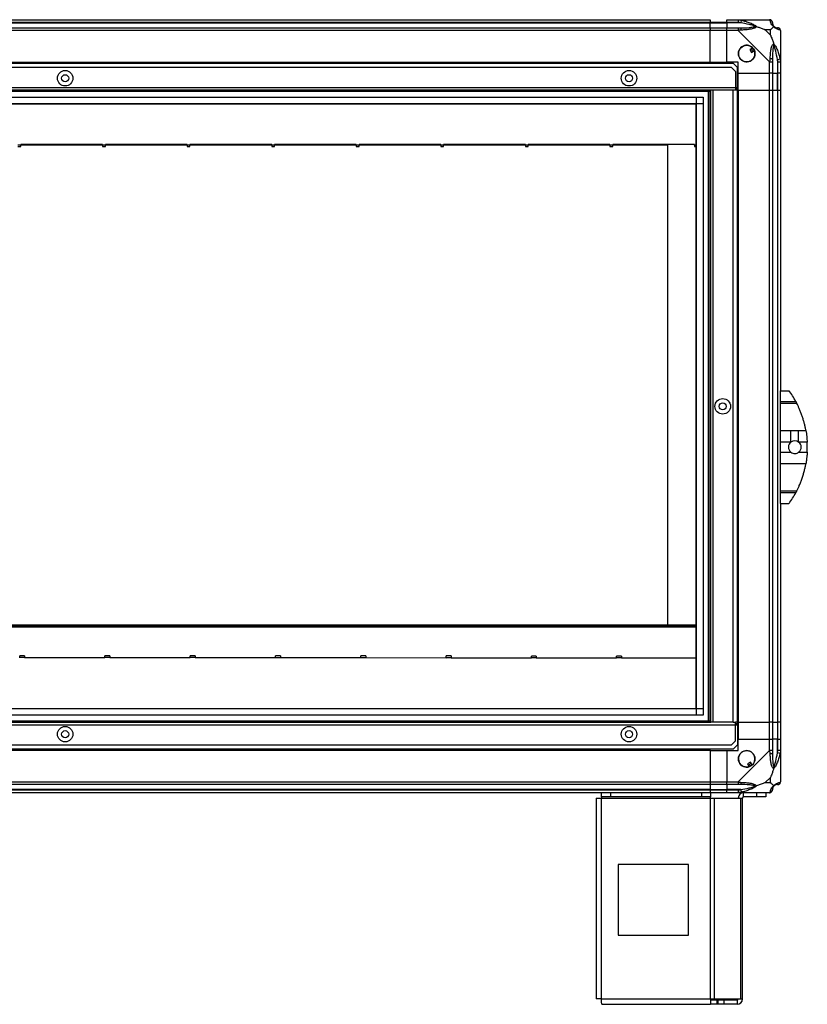
# Model space of a CAD drawing. Units: millimetres. Extents: x 274 to 4775, y 183 to 2802.
# Drawn here: x 4216 to 4775, y 1138 to 1836 of the extents above; entities that cross this region are included whole.
import ezdxf

# ---------------------------------------------------------------- set-up
doc = ezdxf.new("R2010")
doc.units = ezdxf.units.MM

msp = doc.modelspace()

# ---------------------------------------------------------------- linework, layer by layer
at = {"linetype": 'Continuous', "lineweight": 25}
for p, q in [((3790.82, 1835.56), (4705.82, 1835.56)), ((4705.82, 1833.56), (3790.82, 1833.56)), ((3790.82, 1833.31), (4705.82, 1833.31)), ((3790.82, 1829.81), (4705.82, 1829.81)), ((4705.82, 1835.56), (4705.82, 1833.56)), ((4705.82, 1833.31), (4705.82, 1833.56)), ((4717.82, 1833.56), (4705.82, 1833.56)), ((4705.82, 1829.81), (4705.82, 1833.31)), ((4705.82, 1833.31), (4717.82, 1833.31)), ((4705.82, 1829.81), (4705.82, 1827.81)), ((4705.82, 1829.81), (4717.82, 1829.81)), ((4717.82, 1835.56), (4725.87, 1835.56)), ((4717.82, 1833.56), (4717.82, 1835.56)), ((4725.87, 1833.56), (4717.82, 1833.56)), ((4717.82, 1833.56), (4717.82, 1833.31)), ((4727.6, 1833.31), (4717.82, 1833.31)), ((4717.82, 1833.31), (4717.82, 1829.81)), ((4717.82, 1829.81), (4725.87, 1829.81)), ((4717.82, 1827.81), (4717.82, 1829.81)), ((4725.87, 1835.56), (4748.07, 1835.56)), ((4727.99, 1835.23), (4727.6, 1833.31)), ((4705.82, 1827.81), (3790.82, 1827.81)), ((4705.82, 1805.56), (4705.82, 1827.81)), ((4717.82, 1827.81), (4705.82, 1827.81)), ((4717.82, 1805.56), (4717.82, 1827.81)), ((4725.87, 1827.81), (4717.82, 1827.81)), ((4748.07, 1805.61), (4725.87, 1827.81)), ((4748.64, 1828.38), (4744.94, 1828.38)), ((4744.94, 1828.38), (4748.64, 1824.68)), ((4748.64, 1824.68), (4748.64, 1828.38)), ((4755.82, 1827.81), (4755.82, 1805.61)), ((4736.11, 1815.55), (4734.07, 1814.34)), ((4734.07, 1814.34), (4735.34, 1812.19)), ((4735.34, 1812.19), (4737.38, 1813.39)), ((4722.49, 1804.56), (3774.15, 1804.56)), ((4720.99, 1801.56), (3775.65, 1801.56)), ((3790.82, 1805.56), (4705.82, 1805.56)), ((3790.82, 1805.21), (4705.82, 1805.21)), ((4705.82, 1805.56), (4705.82, 1805.21)), ((4705.82, 1805.56), (4717.82, 1805.56)), ((4705.82, 1805.21), (4705.82, 1804.56)), ((4725.82, 1805.56), (4717.82, 1805.56)), ((4723.82, 1798.73), (4720.99, 1801.56)), ((4725.32, 1801.73), (4722.49, 1804.56)), ((4725.32, 1787.36), (4725.32, 1801.73)), ((4725.82, 1797.56), (4725.82, 1805.56)), ((4748.07, 1797.56), (4748.07, 1805.61)), ((4750.07, 1805.61), (4750.07, 1797.56)), ((4753.57, 1807.34), (4755.49, 1807.73)), ((4753.57, 1807.34), (4753.57, 1797.56)), ((4753.82, 1797.56), (4753.82, 1805.61)), ((4755.82, 1805.61), (4755.82, 1797.56)), ((4723.82, 1798.73), (4723.82, 1787.36)), ((4725.82, 1797.56), (4748.07, 1797.56)), ((4725.82, 1785.56), (4725.82, 1797.56)), ((4750.07, 1797.56), (4748.07, 1797.56)), ((4748.07, 1785.56), (4748.07, 1797.56)), ((4750.07, 1797.56), (4753.57, 1797.56)), ((4750.07, 1797.56), (4750.07, 1785.56)), ((4753.57, 1797.56), (4753.82, 1797.56)), ((4753.57, 1785.56), (4753.57, 1797.56)), ((4755.82, 1797.56), (4753.82, 1797.56)), ((4753.82, 1785.56), (4753.82, 1797.56)), ((4755.82, 1797.56), (4755.82, 1785.56)), ((4723.82, 1787.36), (3772.82, 1787.36)), ((4723.82, 1787.36), (4723.82, 1785.56)), ((4725.32, 1787.36), (4723.82, 1787.36)), ((4725.32, 1786.56), (4725.32, 1787.36)), ((4706.32, 1785.56), (3790.32, 1785.56)), ((4705.82, 1784.56), (3790.82, 1784.56)), ((3795.78, 1780.6), (4700.87, 1780.6)), ((4696.14, 1342.52), (4696.14, 1780.6)), ((4700.87, 1780.6), (4700.87, 1342.52)), ((4704.82, 1337.56), (4704.82, 1785.56)), ((4705.82, 1337.56), (4705.82, 1785.56)), ((4706.32, 1337.56), (4706.32, 1785.56)), ((4708.12, 1785.56), (4706.32, 1785.56)), ((4708.12, 1337.56), (4708.12, 1785.56)), ((4722.32, 1785.56), (4708.12, 1785.56)), ((4722.32, 1337.56), (4722.32, 1785.56)), ((4723.82, 1785.56), (4722.32, 1785.56)), ((4723.82, 1786.56), (4725.32, 1786.56)), ((4725.32, 1785.56), (4723.82, 1785.56)), ((4725.32, 1786.56), (4725.32, 1785.56)), ((4725.32, 1337.56), (4725.32, 1785.56)), ((4725.47, 1785.56), (4725.32, 1785.56)), ((4725.47, 1785.56), (4725.47, 1337.56)), ((4725.82, 1785.56), (4725.47, 1785.56)), ((4725.82, 1785.56), (4725.82, 1337.56)), ((4725.82, 1785.56), (4748.07, 1785.56)), ((4748.07, 1337.56), (4748.07, 1785.56)), ((4748.07, 1785.56), (4750.07, 1785.56)), ((4750.07, 1785.56), (4750.07, 1337.56)), ((4750.07, 1785.56), (4753.57, 1785.56)), ((4753.57, 1785.56), (4753.57, 1337.56)), ((4753.57, 1785.56), (4753.82, 1785.56)), ((4753.82, 1337.56), (4753.82, 1785.56)), ((4753.82, 1785.56), (4755.82, 1785.56)), ((4755.82, 1785.56), (4755.82, 1572.56)), ((4700.87, 1775.88), (3795.78, 1775.88)), ((4696.05, 1775.79), (3800.59, 1775.79)), ((4696.05, 1347.33), (4696.05, 1775.79)), ((4216.82, 1746.69), (4214.82, 1746.69)), ((4214.82, 1745.64), (4216.82, 1745.64)), ((4274.82, 1747.08), (4216.82, 1747.08)), ((4216.82, 1747.08), (4216.82, 1746.69)), ((4216.82, 1745.64), (4216.82, 1746.69)), ((4274.82, 1746.69), (4216.82, 1746.69)), ((4274.82, 1746.69), (4274.82, 1747.08)), ((4276.82, 1746.69), (4274.82, 1746.69)), ((4274.82, 1746.69), (4274.82, 1745.64)), ((4274.82, 1745.64), (4276.82, 1745.64)), ((4334.82, 1747.08), (4276.82, 1747.08)), ((4276.82, 1747.08), (4276.82, 1746.69)), ((4276.82, 1745.64), (4276.82, 1746.69)), ((4334.82, 1746.69), (4276.82, 1746.69)), ((4334.82, 1746.69), (4334.82, 1747.08)), ((4336.82, 1746.69), (4334.82, 1746.69)), ((4334.82, 1746.69), (4334.82, 1745.64)), ((4334.82, 1745.64), (4336.82, 1745.64)), ((4394.82, 1747.08), (4336.82, 1747.08)), ((4336.82, 1747.08), (4336.82, 1746.69)), ((4336.82, 1745.64), (4336.82, 1746.69)), ((4394.82, 1746.69), (4336.82, 1746.69)), ((4394.82, 1746.69), (4394.82, 1747.08)), ((4396.82, 1746.69), (4394.82, 1746.69)), ((4394.82, 1746.69), (4394.82, 1745.64)), ((4394.82, 1745.64), (4396.82, 1745.64)), ((4454.82, 1747.08), (4396.82, 1747.08)), ((4396.82, 1747.08), (4396.82, 1746.69)), ((4396.82, 1745.64), (4396.82, 1746.69)), ((4454.82, 1746.69), (4396.82, 1746.69)), ((4454.82, 1746.69), (4454.82, 1747.08)), ((4456.82, 1746.69), (4454.82, 1746.69)), ((4454.82, 1746.69), (4454.82, 1745.64)), ((4454.82, 1745.64), (4456.82, 1745.64)), ((4514.82, 1747.08), (4456.82, 1747.08)), ((4456.82, 1747.08), (4456.82, 1746.69)), ((4456.82, 1745.64), (4456.82, 1746.69)), ((4514.82, 1746.69), (4456.82, 1746.69)), ((4514.82, 1746.69), (4514.82, 1747.08)), ((4516.82, 1746.69), (4514.82, 1746.69)), ((4514.82, 1746.69), (4514.82, 1745.64)), ((4514.82, 1745.64), (4516.82, 1745.64)), ((4574.82, 1747.08), (4516.82, 1747.08)), ((4516.82, 1747.08), (4516.82, 1746.69)), ((4516.82, 1745.64), (4516.82, 1746.69)), ((4574.82, 1746.69), (4516.82, 1746.69)), ((4574.82, 1746.69), (4574.82, 1747.08)), ((4576.82, 1746.69), (4574.82, 1746.69)), ((4574.82, 1746.69), (4574.82, 1745.64)), ((4574.82, 1745.64), (4576.82, 1745.64)), ((4634.82, 1747.08), (4576.82, 1747.08)), ((4576.82, 1747.08), (4576.82, 1746.69)), ((4576.82, 1745.64), (4576.82, 1746.69)), ((4634.82, 1746.69), (4576.82, 1746.69)), ((4634.82, 1746.69), (4634.82, 1747.08)), ((4636.82, 1746.69), (4634.82, 1746.69)), ((4634.82, 1746.69), (4634.82, 1745.64)), ((4634.82, 1745.64), (4636.82, 1745.64)), ((4636.82, 1747.08), (4636.82, 1746.69)), ((4694.82, 1747.08), (4636.82, 1747.08)), ((4636.82, 1745.64), (4636.82, 1746.69)), ((4675.82, 1746.69), (4636.82, 1746.69)), ((4675.82, 1406.69), (4675.82, 1746.69)), ((4694.82, 1746.69), (4694.82, 1747.08)), ((4694.82, 1746.69), (4694.82, 1745.64)), ((4696.05, 1746.69), (4694.82, 1746.69)), ((4694.82, 1745.64), (4696.05, 1745.64)), ((4755.82, 1572.56), (4761.82, 1572.56)), ((4755.82, 1564.92), (4755.82, 1572.56)), ((4755.82, 1564.92), (4766.64, 1564.92)), ((4755.82, 1563.51), (4755.82, 1564.92)), ((4767.38, 1563.51), (4755.82, 1563.51)), ((4755.82, 1544.45), (4755.82, 1563.51)), ((4755.82, 1544.45), (4763.17, 1544.45)), ((4755.82, 1536.18), (4755.82, 1544.45)), ((4763.17, 1536.18), (4763.17, 1544.45)), ((4768.68, 1544.45), (4773.78, 1544.45)), ((4768.68, 1536.18), (4768.68, 1544.45)), ((4763.17, 1536.18), (4755.82, 1536.18)), ((4755.82, 1528.94), (4755.82, 1536.18)), ((4774.73, 1536.18), (4768.68, 1536.18)), ((4755.82, 1528.94), (4763.17, 1528.94)), ((4755.82, 1520.67), (4755.82, 1528.94)), ((4768.68, 1528.94), (4774.73, 1528.94)), ((4773.78, 1520.67), (4755.82, 1520.67)), ((4755.82, 1501.62), (4755.82, 1520.67)), ((4755.82, 1501.62), (4767.38, 1501.62)), ((4755.82, 1500.21), (4755.82, 1501.62)), ((4766.64, 1500.21), (4755.82, 1500.21)), ((4755.82, 1492.56), (4755.82, 1500.21)), ((4764.52, 1496.56), (4764.55, 1496.56)), ((4755.82, 1492.56), (4761.82, 1492.56)), ((4755.82, 1492.56), (4755.82, 1337.56)), ((3894.84, 1406.69), (4696.05, 1406.69)), ((3894.84, 1405.69), (4696.05, 1405.69)), ((4696.05, 1404.89), (3894.84, 1404.89)), ((4219.55, 1384.69), (4216.05, 1384.69)), ((4216.05, 1383.64), (4216.05, 1384.69)), ((4216.05, 1383.26), (4216.05, 1383.64)), ((4216.05, 1383.64), (4219.55, 1383.64)), ((4219.55, 1384.69), (4219.55, 1383.64)), ((4219.55, 1383.25), (4219.55, 1383.64)), ((4276.55, 1383.21), (4219.55, 1383.25)), ((4280.05, 1384.65), (4276.55, 1384.65)), ((4276.55, 1383.6), (4276.55, 1384.65)), ((4276.55, 1383.21), (4276.55, 1383.6)), ((4276.55, 1383.6), (4280.05, 1383.6)), ((4280.05, 1384.65), (4280.05, 1383.6)), ((4280.05, 1383.21), (4280.05, 1383.6)), ((4337.05, 1383.17), (4280.05, 1383.21)), ((4340.55, 1384.6), (4337.05, 1384.61)), ((4337.05, 1383.56), (4337.05, 1384.61)), ((4337.05, 1383.17), (4337.05, 1383.56)), ((4337.05, 1383.56), (4340.55, 1383.55)), ((4340.55, 1384.6), (4340.55, 1383.55)), ((4340.55, 1383.17), (4340.55, 1383.55)), ((4397.55, 1383.13), (4340.55, 1383.17)), ((4401.05, 1384.56), (4397.55, 1384.56)), ((4397.55, 1383.51), (4397.55, 1384.56)), ((4397.55, 1383.13), (4397.55, 1383.51)), ((4397.55, 1383.51), (4401.05, 1383.51)), ((4401.05, 1384.56), (4401.05, 1383.51)), ((4401.05, 1383.12), (4401.05, 1383.51)), ((4458.05, 1383.08), (4401.05, 1383.12)), ((4461.55, 1384.52), (4458.05, 1384.52)), ((4458.05, 1383.47), (4458.05, 1384.52)), ((4458.05, 1383.08), (4458.05, 1383.47)), ((4458.05, 1383.47), (4461.55, 1383.47)), ((4461.55, 1384.52), (4461.55, 1383.47)), ((4461.55, 1383.08), (4461.55, 1383.47)), ((4518.55, 1383.04), (4461.55, 1383.08)), ((4522.05, 1384.48), (4518.55, 1384.48)), ((4518.55, 1383.43), (4518.55, 1384.48)), ((4518.55, 1383.04), (4518.55, 1383.43)), ((4518.55, 1383.43), (4522.05, 1383.43)), ((4522.05, 1384.48), (4522.05, 1383.43)), ((4522.05, 1383.04), (4522.05, 1383.43)), ((4579.05, 1383), (4522.05, 1383.04)), ((4582.55, 1384.43), (4579.05, 1384.44)), ((4579.05, 1383.39), (4579.05, 1384.44)), ((4579.05, 1383), (4579.05, 1383.39)), ((4579.05, 1383.39), (4582.55, 1383.38)), ((4582.55, 1384.43), (4582.55, 1383.38)), ((4582.55, 1383), (4582.55, 1383.38)), ((4639.55, 1382.96), (4582.55, 1383)), ((4643.05, 1384.39), (4639.55, 1384.39)), ((4639.55, 1383.34), (4639.55, 1384.39)), ((4639.55, 1382.96), (4639.55, 1383.34)), ((4639.55, 1383.34), (4643.05, 1383.34)), ((4643.05, 1384.39), (4643.05, 1383.34)), ((4643.05, 1382.95), (4643.05, 1383.34)), ((4696.05, 1382.92), (4643.05, 1382.95)), ((3795.78, 1347.24), (4700.87, 1347.24)), ((3800.59, 1347.33), (4696.05, 1347.33)), ((4700.87, 1342.52), (3795.78, 1342.52)), ((3772.82, 1335.76), (4723.82, 1335.76)), ((3790.32, 1337.56), (4706.32, 1337.56)), ((3790.82, 1338.56), (4705.82, 1338.56)), ((4708.12, 1337.56), (4706.32, 1337.56)), ((4722.32, 1337.56), (4708.12, 1337.56)), ((4722.32, 1337.56), (4723.82, 1337.56)), ((4723.82, 1335.76), (4723.82, 1337.56)), ((4725.32, 1337.56), (4723.82, 1337.56)), ((4723.82, 1336.56), (4725.32, 1336.56)), ((4723.82, 1324.39), (4723.82, 1335.76)), ((4723.82, 1335.76), (4725.32, 1335.76)), ((4725.32, 1336.56), (4725.32, 1337.56)), ((4725.47, 1337.56), (4725.32, 1337.56)), ((4725.32, 1336.56), (4725.32, 1335.76)), ((4725.32, 1335.76), (4725.32, 1321.39)), ((4725.82, 1337.56), (4725.47, 1337.56)), ((4725.82, 1337.56), (4748.07, 1337.56)), ((4725.82, 1337.56), (4725.82, 1325.56)), ((4750.07, 1337.56), (4748.07, 1337.56)), ((4748.07, 1325.56), (4748.07, 1337.56)), ((4750.07, 1337.56), (4753.57, 1337.56)), ((4750.07, 1337.56), (4750.07, 1325.56)), ((4753.57, 1337.56), (4753.82, 1337.56)), ((4753.57, 1337.56), (4753.57, 1325.56)), ((4755.82, 1337.56), (4753.82, 1337.56)), ((4753.82, 1325.56), (4753.82, 1337.56)), ((4755.82, 1337.56), (4755.82, 1325.56)), ((3775.65, 1321.56), (4720.99, 1321.56)), ((4720.99, 1321.56), (4723.82, 1324.39)), ((4722.49, 1318.56), (4725.32, 1321.39)), ((4725.82, 1317.56), (4725.82, 1325.56)), ((4725.82, 1325.56), (4748.07, 1325.56)), ((4748.07, 1317.51), (4748.07, 1325.56)), ((4748.07, 1325.56), (4750.07, 1325.56)), ((4750.07, 1325.56), (4750.07, 1317.51)), ((4753.57, 1325.56), (4750.07, 1325.56)), ((4753.57, 1315.79), (4753.57, 1325.56)), ((4753.82, 1325.56), (4753.57, 1325.56)), ((4753.82, 1317.51), (4753.82, 1325.56)), ((4753.82, 1325.56), (4755.82, 1325.56)), ((4755.82, 1325.56), (4755.82, 1317.51)), ((3774.15, 1318.56), (4722.49, 1318.56)), ((4705.82, 1317.91), (3790.82, 1317.91)), ((4705.82, 1317.56), (3790.82, 1317.56)), ((4705.82, 1317.91), (4705.82, 1318.56)), ((4705.82, 1317.56), (4705.82, 1317.91)), ((4705.82, 1317.56), (4705.82, 1295.31)), ((4705.82, 1317.56), (4717.82, 1317.56)), ((4717.82, 1317.56), (4717.82, 1295.31)), ((4717.82, 1317.56), (4725.82, 1317.56)), ((4725.87, 1295.31), (4748.07, 1317.51)), ((4755.49, 1315.39), (4753.57, 1315.79)), ((4755.82, 1317.51), (4755.82, 1295.31)), ((4734.6, 1309.31), (4732.45, 1308.04)), ((4732.45, 1308.04), (4733.66, 1306.01)), ((4735.81, 1307.28), (4734.6, 1309.31)), ((4748.64, 1298.45), (4744.94, 1294.75)), ((4748.64, 1294.75), (4748.64, 1298.45)), ((3790.82, 1295.31), (4705.82, 1295.31)), ((4705.82, 1293.31), (3790.82, 1293.31)), ((4705.82, 1295.31), (4705.82, 1293.31)), ((4705.82, 1295.31), (4717.82, 1295.31)), ((4705.82, 1293.31), (4705.82, 1289.81)), ((4717.82, 1293.31), (4705.82, 1293.31)), ((4717.82, 1295.31), (4725.87, 1295.31)), ((4717.82, 1293.31), (4717.82, 1295.31)), ((4725.87, 1293.31), (4717.82, 1293.31)), ((4717.82, 1293.31), (4717.82, 1289.81)), ((4744.94, 1294.75), (4748.64, 1294.75)), ((4705.82, 1289.81), (3790.82, 1289.81)), ((3790.82, 1289.56), (4705.82, 1289.56)), ((4705.82, 1287.56), (3790.82, 1287.56)), ((4628.82, 1284.56), (4628.82, 1287.56)), ((4635.19, 1284.56), (4628.82, 1284.56)), ((4628.82, 1284.56), (4628.82, 1283.76)), ((4635.19, 1287.56), (4635.19, 1284.56)), ((4699.88, 1284.56), (4635.19, 1284.56)), ((4699.88, 1284.56), (4699.88, 1287.56)), ((4706.25, 1284.56), (4699.88, 1284.56)), ((4705.82, 1289.81), (4705.82, 1289.56)), ((4705.82, 1289.81), (4717.82, 1289.81)), ((4705.82, 1289.56), (4705.82, 1287.56)), ((4705.82, 1289.56), (4717.82, 1289.56)), ((4717.82, 1287.56), (4705.82, 1287.56)), ((4706.25, 1287.56), (4706.25, 1284.56)), ((4706.25, 1283.76), (4706.25, 1284.56)), ((4727.6, 1289.81), (4717.82, 1289.81)), ((4717.82, 1289.81), (4717.82, 1289.56)), ((4717.82, 1289.56), (4725.87, 1289.56)), ((4717.82, 1287.56), (4717.82, 1289.56)), ((4725.87, 1287.56), (4717.82, 1287.56)), ((4748.07, 1287.56), (4725.87, 1287.56)), ((4727.6, 1289.81), (4727.99, 1287.89)), ((4729.62, 1284.56), (4729.62, 1287.56)), ((4738.96, 1284.56), (4729.62, 1284.56)), ((4738.96, 1284.56), (4738.96, 1287.56)), ((4745.32, 1284.56), (4738.96, 1284.56)), ((4745.32, 1287.56), (4745.32, 1284.56)), ((4625.02, 1283.76), (4625.02, 1141.56)), ((4625.02, 1283.76), (4628.82, 1283.76)), ((4628.82, 1283.76), (4706.25, 1283.76)), ((4628.82, 1141.36), (4628.82, 1283.76)), ((4706.25, 1141.36), (4706.25, 1283.76)), ((4706.25, 1283.76), (4708.94, 1283.76)), ((4708.94, 1141.36), (4708.94, 1283.76)), ((4708.94, 1283.76), (4727.71, 1283.76)), ((4727.71, 1141.36), (4727.71, 1283.76)), ((4727.71, 1283.76), (4728.82, 1283.76)), ((4728.82, 1141.36), (4728.82, 1283.76)), ((4640.64, 1236.56), (4640.64, 1186.56)), ((4690.64, 1236.56), (4640.64, 1236.56)), ((4690.64, 1186.56), (4690.64, 1236.56)), ((4640.64, 1186.56), (4690.64, 1186.56)), ((4628.82, 1141.36), (4706.25, 1141.36)), ((4706.25, 1141.36), (4706.25, 1137.56)), ((4706.25, 1141.36), (4708.94, 1141.36)), ((4710.62, 1140.56), (4706.25, 1140.56)), ((4708.94, 1141.36), (4727.71, 1141.36)), ((4710.62, 1140.56), (4710.62, 1137.56)), ((4711.32, 1140.56), (4710.62, 1140.56)), ((4711.32, 1140.56), (4711.32, 1137.56)), ((4715.69, 1140.56), (4711.32, 1140.56)), ((4715.69, 1140.56), (4715.69, 1137.56)), ((4725.02, 1140.56), (4715.69, 1140.56)), ((4725.02, 1140.56), (4725.02, 1137.56)), ((4727.71, 1141.36), (4728.82, 1141.36)), ((4629.02, 1137.56), (4706.25, 1137.56)), ((4710.62, 1137.56), (4706.25, 1137.56)), ((4711.32, 1137.56), (4710.62, 1137.56)), ((4715.69, 1137.56), (4711.32, 1137.56)), ((4725.02, 1137.56), (4715.69, 1137.56))]:
    msp.add_line(p, q, dxfattribs=at)
for centre, radius in [((4731.82, 1811.56), 5.88), ((4248.32, 1794.06), 5.5), ((4248.32, 1794.06), 2.5), ((4648.32, 1794.06), 5.5), ((4648.32, 1794.06), 2.5), ((4714.82, 1561.46), 5.5), ((4714.82, 1561.46), 2.5), ((4248.32, 1329.06), 5.5), ((4648.32, 1329.06), 5.5), ((4248.32, 1329.06), 2.5), ((4648.32, 1329.06), 2.5), ((4731.82, 1311.56), 5.87)]:
    msp.add_circle(centre, radius, dxfattribs=at)
for centre, radius, start, end in [((4725.83, 1828.53), 2.19, 351.5588, 35.99748), ((4748.1, 1833.3), 1.97, 0.44352, 79.35802), ((4753.57, 1833.31), 3.5, 205.64021, 225.81328), ((4753.56, 1827.84), 1.97, 10.64198, 89.55648), ((4731.82, 1811.56), 5.85, 42.92324, 18.24761), ((4731.82, 1811.56), 4.5, 14.4578, 46.71304), ((4731.82, 1811.56), 5.5, 17.44886, 43.72198), ((4731.82, 1811.56), 5.57, 17.62869, 43.54216), ((4748.79, 1805.57), 2.19, 54.00252, 98.4412), ((4706.79, 1532.56), 68.04, 28.39575, 36.00832), ((4765.92, 1532.56), 4.55, 127.29112, 232.70888), ((4765.92, 1532.56), 4.55, 52.70888, 127.29112), ((4765.92, 1532.56), 4.55, 307.29112, 52.70888), ((4706.79, 1532.56), 68.04, 356.95027, 3.04973), ((4706.79, 1532.56), 68.04, 323.99168, 331.60425), ((4731.82, 1311.56), 5.85, 312.92324, 288.24761), ((4748.79, 1317.56), 2.19, 261.5588, 305.99748), ((4731.82, 1311.56), 4.5, 284.4578, 316.71304), ((4731.82, 1311.56), 5.5, 287.44886, 313.72198), ((4731.82, 1311.56), 5.58, 287.62869, 313.54216), ((4725.83, 1294.6), 2.19, 324.00252, 8.4412), ((4753.57, 1289.81), 3.5, 115.64021, 135.81328), ((4753.56, 1295.28), 1.97, 270.44352, 349.35802), ((4729.62, 1283.76), 3.8, 90, 180), ((4729.62, 1283.76), 0.8, 90, 180), ((4748.1, 1289.83), 1.97, 280.64198, 359.55648), ((4725.02, 1141.36), 3.8, 270, 360), ((4725.02, 1141.36), 0.8, 270, 0)]:
    msp.add_arc(centre, radius, start, end, dxfattribs=at)
for points, knots in [([(4725.87, 1835.56), (4725.87, 1835.56), (4725.99, 1835.56), (4726.36, 1835.53), (4727.08, 1835.42), (4727.65, 1835.3), (4727.99, 1835.23)], [0, 0, 0, 0, 0.000027, 0.201648, 0.518771, 1, 1, 1, 1]), ([(4727.6, 1833.31), (4727.29, 1833.37), (4726.72, 1833.49), (4726.14, 1833.54), (4725.87, 1833.56)], [0, 0, 0, 0, 0.544424, 1, 1, 1, 1]), ([(4725.87, 1829.81), (4726.14, 1829.81), (4726.72, 1829.81), (4727.29, 1829.81), (4727.6, 1829.81)], [0, 0, 0, 0, 0.455576, 1, 1, 1, 1]), ([(4737.57, 1830.84), (4737.46, 1830.89), (4737.06, 1831.09), (4735.73, 1831.59), (4732.54, 1832.49), (4729.59, 1832.98), (4727.6, 1833.31)], [0, 0, 0, 0, 0.038408, 0.140182, 0.419078, 1, 1, 1, 1]), ([(4727.6, 1829.81), (4729.59, 1829.82), (4732.54, 1829.84), (4735.73, 1830.24), (4737.06, 1830.6), (4737.46, 1830.79), (4737.57, 1830.84)], [0, 0, 0, 0, 0.580922, 0.859818, 0.961592, 1, 1, 1, 1]), ([(4727.99, 1835.23), (4729.03, 1834.97), (4731.13, 1834.45), (4734.16, 1833.36), (4736.47, 1832.32), (4738.04, 1831.38), (4738.54, 1830.91), (4738.79, 1830.67)], [0, 0, 0, 0, 0.263168, 0.528193, 0.790072, 0.892858, 1, 1, 1, 1]), ([(4738.79, 1830.67), (4738.79, 1830.67), (4738.58, 1830.37), (4738.01, 1829.89), (4736.49, 1829.18), (4734.17, 1828.68), (4731.14, 1828.38), (4729.04, 1828.26), (4727.99, 1828.21)], [0, 0, 0, 0, 0.0019093, 0.1071706, 0.2099533, 0.4718233, 0.7347452, 1, 1, 1, 1]), ([(4738.79, 1830.67), (4738.54, 1830.73), (4738.14, 1830.83), (4737.72, 1830.84), (4737.57, 1830.84), (4737.57, 1830.84)], [0, 0, 0, 0, 0.64777, 0.993601, 1, 1, 1, 1]), ([(4738.79, 1830.67), (4739.5, 1830.44), (4741.03, 1829.94), (4743.1, 1829.2), (4744.4, 1828.62), (4744.94, 1828.38)], [0, 0, 0, 0, 0.3361, 0.724938, 1, 1, 1, 1]), ([(4748.47, 1835.23), (4748.43, 1835.32), (4748.38, 1835.45), (4748.25, 1835.55), (4748.13, 1835.56), (4748.07, 1835.56), (4748.07, 1835.56)], [0, 0, 0, 0, 0.586096, 0.873989, 0.999973, 1, 1, 1, 1]), ([(4750.93, 1830.67), (4750.93, 1830.68), (4750.63, 1830.92), (4750.15, 1831.39), (4749.44, 1832.32), (4748.94, 1833.36), (4748.64, 1834.44), (4748.53, 1834.97), (4748.47, 1835.23)], [0, 0, 0, 0, 0.001909, 0.107171, 0.209953, 0.471823, 0.734745, 1, 1, 1, 1]), ([(4748.64, 1828.38), (4748.78, 1828.51), (4749.1, 1828.83), (4749.58, 1829.31), (4750.05, 1829.79), (4750.52, 1830.25), (4750.79, 1830.53), (4750.93, 1830.67)], [0, 0, 0, 0, 0.151099, 0.353323, 0.601543, 0.787206, 1, 1, 1, 1]), ([(4750.07, 1833.56), (4750.07, 1833.54), (4750.07, 1833.49), (4750.07, 1833.37), (4750.07, 1833.31)], [0, 0, 0, 0, 0.455576, 1, 1, 1, 1]), ([(4750.07, 1833.31), (4750.09, 1832.98), (4750.11, 1832.49), (4750.5, 1831.59), (4750.86, 1831.09), (4751.05, 1830.89), (4751.1, 1830.84)], [0, 0, 0, 0, 0.580922, 0.859818, 0.961592, 1, 1, 1, 1]), ([(4750.93, 1830.67), (4750.99, 1830.73), (4751.09, 1830.83), (4751.1, 1830.84), (4751.1, 1830.84), (4751.1, 1830.84)], [0, 0, 0, 0, 0.64777, 0.993601, 1, 1, 1, 1]), ([(4755.49, 1828.21), (4755.23, 1828.26), (4754.71, 1828.38), (4753.63, 1828.67), (4752.58, 1829.19), (4751.65, 1829.88), (4751.17, 1830.4), (4750.93, 1830.67)], [0, 0, 0, 0, 0.263168, 0.528193, 0.790072, 0.892858, 1, 1, 1, 1]), ([(4751.1, 1830.84), (4751.15, 1830.79), (4751.35, 1830.6), (4751.85, 1830.24), (4752.76, 1829.84), (4753.24, 1829.82), (4753.57, 1829.81)], [0, 0, 0, 0, 0.038408, 0.140182, 0.419078, 1, 1, 1, 1]), ([(4753.57, 1829.81), (4753.64, 1829.81), (4753.75, 1829.81), (4753.8, 1829.81), (4753.82, 1829.81)], [0, 0, 0, 0, 0.544424, 1, 1, 1, 1]), ([(4727.99, 1828.21), (4727.57, 1828.17), (4726.95, 1828.12), (4726.23, 1827.99), (4725.95, 1827.87), (4725.87, 1827.81), (4725.87, 1827.81)], [0, 0, 0, 0, 0.586096, 0.873989, 0.999973, 1, 1, 1, 1]), ([(4748.64, 1824.68), (4748.78, 1824.39), (4749.09, 1823.7), (4749.57, 1822.48), (4750.05, 1821.17), (4750.51, 1819.82), (4750.79, 1818.98), (4750.93, 1818.53)], [0, 0, 0, 0, 0.151099, 0.353323, 0.601543, 0.787206, 1, 1, 1, 1]), ([(4755.82, 1827.81), (4755.82, 1827.81), (4755.82, 1827.9), (4755.79, 1828.02), (4755.69, 1828.13), (4755.57, 1828.18), (4755.49, 1828.21)], [0, 0, 0, 0, 0.0000273, 0.2016485, 0.5187705, 1, 1, 1, 1]), ([(4748.47, 1807.73), (4748.53, 1808.77), (4748.65, 1810.86), (4748.93, 1813.9), (4749.45, 1816.21), (4750.14, 1817.78), (4750.67, 1818.28), (4750.93, 1818.53)], [0, 0, 0, 0, 0.2631679, 0.5281931, 0.7900717, 0.8928578, 1, 1, 1, 1]), ([(4751.1, 1817.31), (4751.05, 1817.2), (4750.86, 1816.8), (4750.5, 1815.47), (4750.11, 1812.27), (4750.09, 1809.33), (4750.07, 1807.34)], [0, 0, 0, 0, 0.038408, 0.140182, 0.419078, 1, 1, 1, 1]), ([(4750.93, 1818.53), (4750.94, 1818.53), (4751.18, 1818.32), (4751.65, 1817.75), (4752.58, 1816.23), (4753.62, 1813.9), (4754.71, 1810.87), (4755.23, 1808.78), (4755.49, 1807.73)], [0, 0, 0, 0, 0.001909, 0.107171, 0.209953, 0.471823, 0.734745, 1, 1, 1, 1]), ([(4751.1, 1817.31), (4751.1, 1817.31), (4751.1, 1817.46), (4751.09, 1817.88), (4750.99, 1818.27), (4750.93, 1818.53)], [0, 0, 0, 0, 0.006399, 0.35223, 1, 1, 1, 1]), ([(4753.57, 1807.34), (4753.24, 1809.33), (4752.76, 1812.27), (4751.85, 1815.47), (4751.35, 1816.8), (4751.15, 1817.2), (4751.1, 1817.31)], [0, 0, 0, 0, 0.580922, 0.859818, 0.961592, 1, 1, 1, 1]), ([(4748.07, 1805.61), (4748.07, 1805.61), (4748.16, 1805.73), (4748.28, 1806.1), (4748.4, 1806.82), (4748.44, 1807.39), (4748.47, 1807.73)], [0, 0, 0, 0, 0.000027, 0.201648, 0.518771, 1, 1, 1, 1]), ([(4750.07, 1807.34), (4750.07, 1807.03), (4750.07, 1806.46), (4750.07, 1805.88), (4750.07, 1805.61)], [0, 0, 0, 0, 0.544424, 1, 1, 1, 1]), ([(4753.82, 1805.61), (4753.8, 1805.88), (4753.75, 1806.46), (4753.64, 1807.03), (4753.57, 1807.34)], [0, 0, 0, 0, 0.455576, 1, 1, 1, 1]), ([(4755.49, 1807.73), (4755.58, 1807.31), (4755.71, 1806.69), (4755.81, 1805.97), (4755.82, 1805.69), (4755.82, 1805.61), (4755.82, 1805.61)], [0, 0, 0, 0, 0.586096, 0.873989, 0.999973, 1, 1, 1, 1]), ([(4766.64, 1564.92), (4766.77, 1564.67), (4767.05, 1564.15), (4767.27, 1563.73), (4767.38, 1563.51)], [0, 0, 0, 0, 0.48603, 1, 1, 1, 1]), ([(4773.78, 1544.45), (4773.71, 1544.8), (4773.52, 1545.85), (4773.12, 1547.75), (4772.53, 1550.15), (4771.82, 1552.61), (4771, 1555.1), (4770.09, 1557.55), (4769.15, 1559.8), (4768.22, 1561.82), (4767.66, 1562.94), (4767.38, 1563.51)], [0, 0, 0, 0, 0.056559, 0.173273, 0.290005, 0.408354, 0.526736, 0.651427, 0.776142, 0.888077, 1, 1, 1, 1]), ([(4763.17, 1544.45), (4764.68, 1544.45), (4766.52, 1544.44), (4768.36, 1544.45), (4768.68, 1544.45)], [0, 0, 0, 0, 0.825261, 1, 1, 1, 1]), ([(4773.78, 1544.45), (4773.9, 1543.75), (4774.14, 1542.31), (4774.49, 1539.53), (4774.64, 1537.43), (4774.73, 1536.18)], [0, 0, 0, 0, 0.282876, 0.57376, 1, 1, 1, 1]), ([(4763.17, 1528.94), (4763.6, 1528.67), (4764.48, 1528.13), (4766.03, 1527.94), (4767.5, 1528.19), (4768.31, 1528.7), (4768.68, 1528.94)], [0, 0, 0, 0, 0.2589881, 0.5179659, 0.7767788, 1, 1, 1, 1]), ([(4774.73, 1528.94), (4774.67, 1528.11), (4774.57, 1526.44), (4774.25, 1523.58), (4773.95, 1521.75), (4773.78, 1520.67)], [0, 0, 0, 0, 0.282553, 0.573502, 1, 1, 1, 1]), ([(4767.38, 1501.62), (4767.67, 1502.19), (4768.24, 1503.34), (4769.2, 1505.44), (4770.19, 1507.83), (4771.17, 1510.51), (4772.05, 1513.28), (4772.78, 1515.95), (4773.36, 1518.46), (4773.64, 1519.93), (4773.78, 1520.67)], [0, 0, 0, 0, 0.114123, 0.228259, 0.361978, 0.495664, 0.628477, 0.761239, 0.880628, 1, 1, 1, 1]), ([(4767.38, 1501.62), (4767.28, 1501.43), (4767.09, 1501.05), (4766.82, 1500.54), (4766.67, 1500.26), (4766.64, 1500.21)], [0, 0, 0, 0, 0.447073, 0.892802, 1, 1, 1, 1]), ([(4748.47, 1315.39), (4748.43, 1315.81), (4748.38, 1316.44), (4748.25, 1317.15), (4748.13, 1317.44), (4748.07, 1317.51), (4748.07, 1317.51)], [0, 0, 0, 0, 0.586096, 0.873989, 0.999973, 1, 1, 1, 1]), ([(4750.93, 1304.59), (4750.93, 1304.59), (4750.63, 1304.81), (4750.15, 1305.37), (4749.44, 1306.9), (4748.94, 1309.22), (4748.64, 1312.25), (4748.53, 1314.34), (4748.47, 1315.39)], [0, 0, 0, 0, 0.001909, 0.107171, 0.209953, 0.471823, 0.734745, 1, 1, 1, 1]), ([(4750.07, 1317.51), (4750.07, 1317.25), (4750.07, 1316.67), (4750.07, 1316.1), (4750.07, 1315.79)], [0, 0, 0, 0, 0.455576, 1, 1, 1, 1]), ([(4750.07, 1315.79), (4750.09, 1313.8), (4750.11, 1310.85), (4750.5, 1307.65), (4750.86, 1306.33), (4751.05, 1305.92), (4751.1, 1305.81)], [0, 0, 0, 0, 0.580922, 0.859818, 0.961592, 1, 1, 1, 1]), ([(4755.49, 1315.39), (4755.23, 1314.35), (4754.71, 1312.26), (4753.63, 1309.22), (4752.58, 1306.91), (4751.65, 1305.35), (4751.17, 1304.85), (4750.93, 1304.59)], [0, 0, 0, 0, 0.263168, 0.528193, 0.790072, 0.892858, 1, 1, 1, 1]), ([(4751.1, 1305.81), (4751.15, 1305.92), (4751.35, 1306.33), (4751.85, 1307.65), (4752.76, 1310.85), (4753.24, 1313.8), (4753.57, 1315.79)], [0, 0, 0, 0, 0.038408, 0.140182, 0.419078, 1, 1, 1, 1]), ([(4753.57, 1315.79), (4753.64, 1316.1), (4753.75, 1316.67), (4753.8, 1317.25), (4753.82, 1317.51)], [0, 0, 0, 0, 0.544424, 1, 1, 1, 1]), ([(4755.82, 1317.51), (4755.82, 1317.51), (4755.82, 1317.39), (4755.79, 1317.02), (4755.69, 1316.31), (4755.57, 1315.74), (4755.49, 1315.39)], [0, 0, 0, 0, 0.000027, 0.201648, 0.518771, 1, 1, 1, 1]), ([(4750.93, 1304.59), (4750.99, 1304.85), (4751.09, 1305.24), (4751.1, 1305.66), (4751.1, 1305.81), (4751.1, 1305.81)], [0, 0, 0, 0, 0.64777, 0.993601, 1, 1, 1, 1]), ([(4750.93, 1304.59), (4750.7, 1303.88), (4750.2, 1302.36), (4749.46, 1300.28), (4748.88, 1298.98), (4748.64, 1298.45)], [0, 0, 0, 0, 0.3361, 0.724938, 1, 1, 1, 1]), ([(4725.87, 1295.31), (4725.87, 1295.31), (4725.99, 1295.23), (4726.36, 1295.1), (4727.08, 1294.99), (4727.65, 1294.95), (4727.99, 1294.92)], [0, 0, 0, 0, 0.000027, 0.201648, 0.518771, 1, 1, 1, 1]), ([(4727.6, 1293.31), (4727.29, 1293.31), (4726.72, 1293.31), (4726.14, 1293.31), (4725.87, 1293.31)], [0, 0, 0, 0, 0.544424, 1, 1, 1, 1]), ([(4737.57, 1292.29), (4737.46, 1292.34), (4737.06, 1292.53), (4735.73, 1292.89), (4732.54, 1293.28), (4729.59, 1293.3), (4727.6, 1293.31)], [0, 0, 0, 0, 0.038408, 0.140182, 0.419078, 1, 1, 1, 1]), ([(4727.6, 1289.81), (4729.59, 1290.14), (4732.54, 1290.63), (4735.73, 1291.54), (4737.06, 1292.04), (4737.46, 1292.23), (4737.57, 1292.29)], [0, 0, 0, 0, 0.580922, 0.859818, 0.961592, 1, 1, 1, 1]), ([(4727.99, 1294.92), (4729.03, 1294.86), (4731.13, 1294.74), (4734.16, 1294.45), (4736.47, 1293.94), (4738.04, 1293.24), (4738.54, 1292.72), (4738.79, 1292.45)], [0, 0, 0, 0, 0.263168, 0.528193, 0.790072, 0.892858, 1, 1, 1, 1]), ([(4738.79, 1292.45), (4738.79, 1292.45), (4738.58, 1292.21), (4738.01, 1291.74), (4736.49, 1290.8), (4734.17, 1289.76), (4731.14, 1288.68), (4729.04, 1288.15), (4727.99, 1287.89)], [0, 0, 0, 0, 0.001909, 0.107171, 0.209953, 0.471823, 0.734745, 1, 1, 1, 1]), ([(4737.57, 1292.29), (4737.57, 1292.29), (4737.72, 1292.29), (4738.14, 1292.3), (4738.54, 1292.39), (4738.79, 1292.45)], [0, 0, 0, 0, 0.006399, 0.35223, 1, 1, 1, 1]), ([(4744.94, 1294.75), (4744.65, 1294.61), (4743.96, 1294.29), (4742.74, 1293.81), (4741.43, 1293.33), (4740.08, 1292.87), (4739.24, 1292.6), (4738.79, 1292.45)], [0, 0, 0, 0, 0.151099, 0.353323, 0.601543, 0.787206, 1, 1, 1, 1]), ([(4748.47, 1287.89), (4748.53, 1288.15), (4748.65, 1288.68), (4748.93, 1289.76), (4749.45, 1290.8), (4750.14, 1291.74), (4750.67, 1292.21), (4750.93, 1292.45)], [0, 0, 0, 0, 0.263168, 0.528193, 0.790072, 0.892858, 1, 1, 1, 1]), ([(4748.64, 1294.75), (4748.78, 1294.61), (4749.09, 1294.29), (4749.57, 1293.81), (4750.05, 1293.33), (4750.51, 1292.87), (4750.79, 1292.6), (4750.93, 1292.45)], [0, 0, 0, 0, 0.151099, 0.353323, 0.601543, 0.787206, 1, 1, 1, 1]), ([(4751.1, 1292.29), (4751.05, 1292.23), (4750.86, 1292.04), (4750.5, 1291.54), (4750.11, 1290.63), (4750.09, 1290.14), (4750.07, 1289.81)], [0, 0, 0, 0, 0.038408, 0.140182, 0.419078, 1, 1, 1, 1]), ([(4750.93, 1292.45), (4750.94, 1292.46), (4751.18, 1292.76), (4751.65, 1293.23), (4752.58, 1293.95), (4753.62, 1294.45), (4754.71, 1294.74), (4755.23, 1294.86), (4755.49, 1294.92)], [0, 0, 0, 0, 0.001909, 0.107171, 0.209953, 0.471823, 0.734745, 1, 1, 1, 1]), ([(4750.93, 1292.45), (4750.99, 1292.39), (4751.09, 1292.3), (4751.1, 1292.29), (4751.1, 1292.29), (4751.1, 1292.29)], [0, 0, 0, 0, 0.64777, 0.993601, 1, 1, 1, 1]), ([(4753.57, 1293.31), (4753.24, 1293.3), (4752.76, 1293.28), (4751.85, 1292.89), (4751.35, 1292.53), (4751.15, 1292.34), (4751.1, 1292.29)], [0, 0, 0, 0, 0.580922, 0.859818, 0.961592, 1, 1, 1, 1]), ([(4753.82, 1293.31), (4753.8, 1293.31), (4753.75, 1293.31), (4753.64, 1293.31), (4753.57, 1293.31)], [0, 0, 0, 0, 0.455576, 1, 1, 1, 1]), ([(4755.49, 1294.92), (4755.58, 1294.95), (4755.71, 1295), (4755.81, 1295.14), (4755.82, 1295.26), (4755.82, 1295.31), (4755.82, 1295.31)], [0, 0, 0, 0, 0.586096, 0.873989, 0.999973, 1, 1, 1, 1]), ([(4725.87, 1289.56), (4726.14, 1289.58), (4726.72, 1289.63), (4727.29, 1289.75), (4727.6, 1289.81)], [0, 0, 0, 0, 0.455576, 1, 1, 1, 1]), ([(4727.99, 1287.89), (4727.57, 1287.8), (4726.95, 1287.67), (4726.23, 1287.58), (4725.95, 1287.56), (4725.87, 1287.56), (4725.87, 1287.56)], [0, 0, 0, 0, 0.586096, 0.873989, 0.999973, 1, 1, 1, 1]), ([(4748.07, 1287.56), (4748.07, 1287.56), (4748.16, 1287.56), (4748.28, 1287.59), (4748.4, 1287.7), (4748.44, 1287.82), (4748.47, 1287.89)], [0, 0, 0, 0, 0.000027, 0.201648, 0.518771, 1, 1, 1, 1]), ([(4750.07, 1289.81), (4750.07, 1289.75), (4750.07, 1289.63), (4750.07, 1289.58), (4750.07, 1289.56)], [0, 0, 0, 0, 0.544424, 1, 1, 1, 1])]:
    msp.add_open_spline(points, degree=3, knots=knots, dxfattribs=at)
for points in [[(4725.87, 1835.56), (4725.87, 1835.53), (4725.87, 1835.47), (4725.87, 1835.01), (4725.87, 1834.35), (4725.87, 1833.82), (4725.87, 1833.56)], [(4725.87, 1829.81), (4725.87, 1829.78), (4725.87, 1829.72), (4725.87, 1829.26), (4725.87, 1828.6), (4725.87, 1828.07), (4725.87, 1827.81)], [(4750.07, 1833.56), (4750.04, 1833.82), (4749.98, 1834.35), (4749.52, 1835.01), (4748.86, 1835.47), (4748.34, 1835.53), (4748.07, 1835.56)], [(4755.82, 1827.81), (4755.79, 1828.07), (4755.73, 1828.6), (4755.27, 1829.26), (4754.61, 1829.72), (4754.09, 1829.78), (4753.82, 1829.81)], [(4748.07, 1805.61), (4748.34, 1805.61), (4748.86, 1805.61), (4749.52, 1805.61), (4749.98, 1805.61), (4750.04, 1805.61), (4750.07, 1805.61)], [(4753.82, 1805.61), (4754.09, 1805.61), (4754.61, 1805.61), (4755.27, 1805.61), (4755.73, 1805.61), (4755.79, 1805.61), (4755.82, 1805.61)], [(4750.07, 1317.51), (4750.04, 1317.51), (4749.98, 1317.51), (4749.52, 1317.51), (4748.86, 1317.51), (4748.34, 1317.51), (4748.07, 1317.51)], [(4755.82, 1317.51), (4755.79, 1317.51), (4755.73, 1317.51), (4755.27, 1317.51), (4754.61, 1317.51), (4754.09, 1317.51), (4753.82, 1317.51)], [(4725.87, 1295.31), (4725.87, 1295.05), (4725.87, 1294.53), (4725.87, 1293.86), (4725.87, 1293.4), (4725.87, 1293.34), (4725.87, 1293.31)], [(4753.82, 1293.31), (4754.09, 1293.34), (4754.61, 1293.4), (4755.27, 1293.86), (4755.73, 1294.53), (4755.79, 1295.05), (4755.82, 1295.31)], [(4725.87, 1289.56), (4725.87, 1289.3), (4725.87, 1288.78), (4725.87, 1288.11), (4725.87, 1287.65), (4725.87, 1287.59), (4725.87, 1287.56)], [(4748.07, 1287.56), (4748.34, 1287.59), (4748.86, 1287.65), (4749.52, 1288.11), (4749.98, 1288.78), (4750.04, 1289.3), (4750.07, 1289.56)], [(4628.82, 1141.36), (4628.33, 1141.38), (4627.33, 1141.41), (4626.07, 1141.46), (4625.19, 1141.51), (4625.08, 1141.55), (4625.02, 1141.56)], [(4629.02, 1137.56), (4629.01, 1137.62), (4628.97, 1137.73), (4628.92, 1138.61), (4628.87, 1139.87), (4628.84, 1140.86), (4628.82, 1141.36)]]:
    msp.add_open_spline(points, degree=3, dxfattribs=at)

doc.saveas('drawing.dxf')
